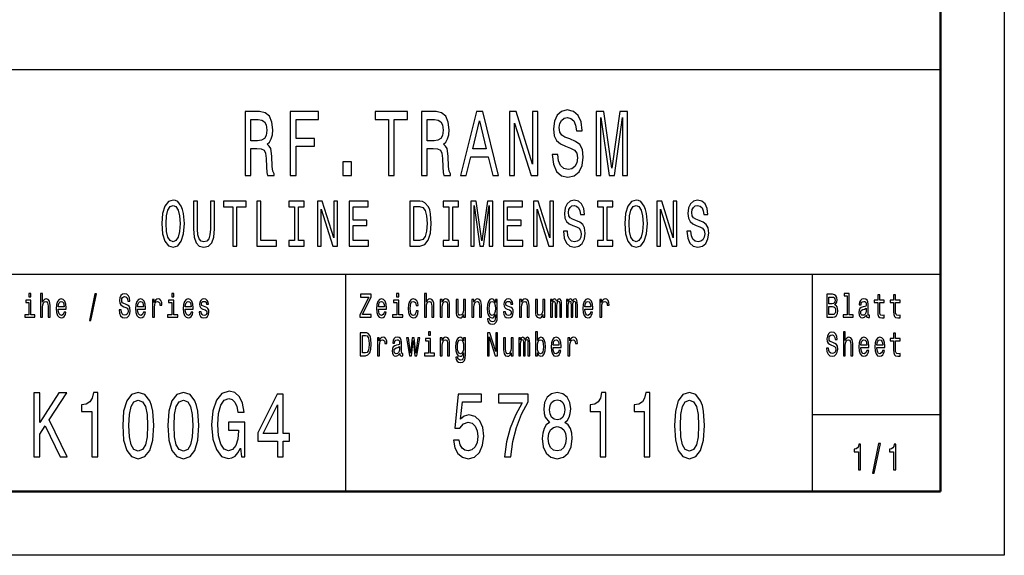
# Model space of a CAD drawing. Extents: x 0 to 420, y 0 to 297.
# Drawn here: x 343 to 420, y 0 to 42 of the extents above; entities that cross this region are included whole.
import ezdxf

# ---------------------------------------------------------------- set-up
doc = ezdxf.new("R2010")
doc.units = 0

msp = doc.modelspace()

# ---------------------------------------------------------------- linework, layer by layer
at = {"color": 7, "lineweight": 25}
for p, q in [((420, 297), (420, 0)), ((235, 38), (415, 38)), ((295, 22), (415, 22)), ((368.5, 5), (368.5, 22)), ((405, 5), (405, 22)), ((405, 11), (415, 11)), ((420, 0), (0, 0))]:
    msp.add_line(p, q, dxfattribs=at)
at = {"color": 7, "lineweight": 50}
for p, q in [((415, 292), (415, 5)), ((415, 5), (5, 5))]:
    msp.add_line(p, q, dxfattribs=at)
at = {"color": 7, "lineweight": 25}
for points in [[(360.61, 29.7), (361.066, 29.7), (361.066, 31.811), (361.531, 31.811), (361.874, 31.79), (362.09, 31.689), (362.207, 31.451), (362.256, 31.026), (362.281, 30.378), (362.31, 29.952), (362.369, 29.7), (362.884, 29.7), (362.884, 29.837), (362.771, 30.039), (362.732, 30.414), (362.697, 31.22), (362.614, 31.818), (362.501, 32.006), (362.325, 32.143), (362.521, 32.323), (362.658, 32.575), (362.746, 32.892), (362.776, 33.274), (362.707, 33.879), (362.511, 34.333), (362.188, 34.607), (361.747, 34.7), (360.61, 34.7)], [(364.148, 29.7), (364.603, 29.7), (364.603, 31.999), (366.034, 31.999), (366.034, 32.597), (364.603, 32.597), (364.603, 34.095), (366.362, 34.095), (366.362, 34.7), (364.148, 34.7)], [(371.825, 29.7), (372.276, 29.7), (372.276, 34.095), (373.305, 34.095), (373.305, 34.7), (370.792, 34.7), (370.792, 34.095), (371.825, 34.095)], [(374.408, 29.7), (374.863, 29.7), (374.863, 31.811), (375.329, 31.811), (375.671, 31.79), (375.887, 31.689), (376.005, 31.451), (376.054, 31.026), (376.078, 30.378), (376.107, 29.952), (376.166, 29.7), (376.681, 29.7), (376.681, 29.837), (376.568, 30.039), (376.529, 30.414), (376.495, 31.22), (376.411, 31.818), (376.299, 32.006), (376.122, 32.143), (376.318, 32.323), (376.455, 32.575), (376.544, 32.892), (376.573, 33.274), (376.504, 33.879), (376.308, 34.333), (375.985, 34.607), (375.544, 34.7), (374.408, 34.7)], [(377.46, 29.7), (377.911, 29.7), (378.268, 31.17), (379.625, 31.17), (379.983, 29.7), (380.444, 29.7), (379.199, 34.707), (378.699, 34.707)], [(381.282, 29.7), (381.688, 29.7), (381.688, 33.8), (382.991, 29.7), (383.516, 29.7), (383.516, 34.7), (383.104, 34.7), (383.104, 30.601), (381.816, 34.7), (381.282, 34.7)], [(385.074, 31.35), (384.628, 31.35), (384.726, 30.586), (384.971, 30.024), (385.348, 29.686), (385.858, 29.563), (386.362, 29.679), (386.739, 29.996), (386.98, 30.493), (387.068, 31.148), (386.994, 31.739), (386.788, 32.121), (386.455, 32.373), (386.01, 32.561), (385.627, 32.697), (385.378, 32.856), (385.235, 33.086), (385.191, 33.447), (385.235, 33.771), (385.363, 34.016), (385.559, 34.182), (385.828, 34.239), (386.103, 34.167), (386.318, 33.973), (386.46, 33.648), (386.529, 33.209), (386.975, 33.209), (386.975, 33.223), (386.896, 33.901), (386.666, 34.405), (386.303, 34.722), (385.814, 34.83), (385.373, 34.722), (385.03, 34.419), (384.809, 33.951), (384.731, 33.346), (384.795, 32.805), (384.981, 32.438), (385.275, 32.193), (385.676, 32.006), (386.073, 31.84), (386.372, 31.682), (386.553, 31.451), (386.617, 31.076), (386.558, 30.695), (386.406, 30.406), (386.176, 30.226), (385.877, 30.169), (385.544, 30.248), (385.289, 30.478), (385.128, 30.853)], [(388.072, 29.7), (388.45, 29.7), (388.45, 34.239), (389.086, 29.7), (389.508, 29.7), (390.14, 34.239), (390.14, 29.7), (390.522, 29.7), (390.522, 34.7), (389.924, 34.7), (389.297, 30.291), (388.675, 34.7), (388.072, 34.7)], [(361.62, 34.088), (361.918, 34.045), (362.129, 33.908), (362.261, 33.656), (362.305, 33.259), (362.256, 32.841), (362.124, 32.589), (361.899, 32.46), (361.59, 32.424), (361.066, 32.424), (361.066, 34.088)], [(375.417, 34.088), (375.716, 34.045), (375.926, 33.908), (376.059, 33.656), (376.103, 33.259), (376.054, 32.841), (375.921, 32.589), (375.696, 32.46), (375.387, 32.424), (374.863, 32.424), (374.863, 34.088)], [(378.425, 31.782), (378.949, 33.987), (379.473, 31.782)], [(368.263, 29.7), (368.939, 29.7), (368.939, 30.774), (368.263, 30.774)], [(354.095, 25.94), (354.157, 25.153), (354.336, 24.573), (354.613, 24.215), (354.977, 24.094), (355.337, 24.215), (355.618, 24.573), (355.793, 25.153), (355.858, 25.94), (355.793, 26.722), (355.718, 27.04), (355.618, 27.302), (355.337, 27.66), (355.165, 27.751), (354.977, 27.786), (354.61, 27.66), (354.332, 27.307), (354.157, 26.727)], [(385.823, 25.345), (385.511, 25.345), (385.58, 24.811), (385.751, 24.417), (386.015, 24.18), (386.372, 24.094), (386.725, 24.175), (386.989, 24.397), (387.157, 24.745), (387.219, 25.204), (387.168, 25.617), (387.024, 25.885), (386.79, 26.061), (386.478, 26.192), (386.211, 26.288), (386.036, 26.399), (385.937, 26.561), (385.906, 26.813), (385.937, 27.04), (386.026, 27.211), (386.163, 27.327), (386.352, 27.367), (386.544, 27.317), (386.694, 27.181), (386.794, 26.954), (386.842, 26.646), (387.154, 26.646), (387.154, 26.656), (387.099, 27.13), (386.938, 27.483), (386.684, 27.705), (386.341, 27.781), (386.033, 27.705), (385.793, 27.494), (385.638, 27.166), (385.583, 26.742), (385.628, 26.364), (385.758, 26.107), (385.964, 25.935), (386.245, 25.804), (386.523, 25.688), (386.732, 25.577), (386.859, 25.416), (386.904, 25.153), (386.862, 24.886), (386.756, 24.684), (386.595, 24.558), (386.386, 24.518), (386.153, 24.573), (385.974, 24.735), (385.861, 24.997)], [(390.313, 25.94), (390.375, 25.153), (390.553, 24.573), (390.831, 24.215), (391.194, 24.094), (391.554, 24.215), (391.836, 24.573), (392.01, 25.153), (392.076, 25.94), (392.01, 26.722), (391.935, 27.04), (391.836, 27.302), (391.554, 27.66), (391.383, 27.751), (391.194, 27.786), (390.827, 27.66), (390.549, 27.307), (390.375, 26.727)], [(395.481, 25.345), (395.169, 25.345), (395.238, 24.811), (395.409, 24.417), (395.673, 24.18), (396.03, 24.094), (396.383, 24.175), (396.647, 24.397), (396.815, 24.745), (396.877, 25.204), (396.826, 25.617), (396.682, 25.885), (396.448, 26.061), (396.136, 26.192), (395.869, 26.288), (395.694, 26.399), (395.595, 26.561), (395.564, 26.813), (395.595, 27.04), (395.684, 27.211), (395.821, 27.327), (396.01, 27.367), (396.202, 27.317), (396.352, 27.181), (396.452, 26.954), (396.5, 26.646), (396.812, 26.646), (396.812, 26.656), (396.757, 27.13), (396.596, 27.483), (396.342, 27.705), (395.999, 27.781), (395.691, 27.705), (395.451, 27.494), (395.296, 27.166), (395.241, 26.742), (395.286, 26.364), (395.416, 26.107), (395.622, 25.935), (395.903, 25.804), (396.181, 25.688), (396.39, 25.577), (396.517, 25.416), (396.562, 25.153), (396.521, 24.886), (396.414, 24.684), (396.253, 24.558), (396.044, 24.518), (395.811, 24.573), (395.632, 24.735), (395.519, 24.997)], [(354.425, 25.94), (354.462, 26.55), (354.576, 26.999), (354.75, 27.272), (354.977, 27.367), (355.2, 27.272), (355.375, 26.994), (355.488, 26.545), (355.529, 25.94), (355.488, 25.33), (355.375, 24.881), (355.2, 24.609), (354.977, 24.518), (354.75, 24.609), (354.576, 24.881), (354.462, 25.325)], [(356.572, 25.522), (356.62, 24.891), (356.771, 24.442), (357.024, 24.185), (357.391, 24.094), (357.755, 24.185), (358.009, 24.442), (358.159, 24.886), (358.211, 25.522), (358.211, 27.69), (357.892, 27.69), (357.892, 25.496), (357.861, 25.068), (357.769, 24.76), (357.611, 24.579), (357.391, 24.518), (357.165, 24.579), (357.007, 24.76), (356.915, 25.063), (356.887, 25.496), (356.887, 27.69), (356.572, 27.69)], [(359.648, 24.19), (359.964, 24.19), (359.964, 27.267), (360.684, 27.267), (360.684, 27.69), (358.924, 27.69), (358.924, 27.267), (359.648, 27.267)], [(361.524, 24.19), (363.054, 24.19), (363.054, 24.614), (361.84, 24.614), (361.84, 27.69), (361.524, 27.69)], [(364.477, 24.614), (364.038, 24.614), (364.038, 24.19), (365.232, 24.19), (365.232, 24.614), (364.793, 24.614), (364.793, 27.267), (365.232, 27.267), (365.232, 27.69), (364.038, 27.69), (364.038, 27.267), (364.477, 27.267)], [(366.267, 24.19), (366.552, 24.19), (366.552, 27.06), (367.464, 24.19), (367.831, 24.19), (367.831, 27.69), (367.543, 27.69), (367.543, 24.821), (366.641, 27.69), (366.267, 27.69)], [(368.744, 24.19), (370.253, 24.19), (370.253, 24.614), (369.059, 24.614), (369.059, 25.799), (370.122, 25.799), (370.122, 26.218), (369.059, 26.218), (369.059, 27.267), (370.225, 27.267), (370.225, 27.69), (368.744, 27.69)], [(374.289, 27.69), (373.497, 27.69), (373.497, 24.19), (374.289, 24.19), (374.663, 24.301), (374.941, 24.639), (375.112, 25.189), (375.174, 25.94), (375.119, 26.707), (375.051, 27.009), (374.955, 27.251), (374.677, 27.579), (374.495, 27.66)], [(374.265, 27.272), (374.526, 27.196), (374.704, 26.964), (374.811, 26.55), (374.845, 25.94), (374.807, 25.35), (374.701, 24.937), (374.519, 24.689), (374.265, 24.609), (373.816, 24.609), (373.816, 27.272)], [(376.549, 24.614), (376.111, 24.614), (376.111, 24.19), (377.304, 24.19), (377.304, 24.614), (376.865, 24.614), (376.865, 27.267), (377.304, 27.267), (377.304, 27.69), (376.111, 27.69), (376.111, 27.267), (376.549, 27.267)], [(378.264, 24.19), (378.528, 24.19), (378.528, 27.367), (378.974, 24.19), (379.269, 24.19), (379.712, 27.367), (379.712, 24.19), (379.979, 24.19), (379.979, 27.69), (379.561, 27.69), (379.122, 24.604), (378.686, 27.69), (378.264, 27.69)], [(380.816, 24.19), (382.325, 24.19), (382.325, 24.614), (381.132, 24.614), (381.132, 25.799), (382.195, 25.799), (382.195, 26.218), (381.132, 26.218), (381.132, 27.267), (382.298, 27.267), (382.298, 27.69), (380.816, 27.69)], [(383.169, 24.19), (383.453, 24.19), (383.453, 27.06), (384.366, 24.19), (384.733, 24.19), (384.733, 27.69), (384.445, 27.69), (384.445, 24.821), (383.543, 27.69), (383.169, 27.69)], [(388.622, 24.614), (388.183, 24.614), (388.183, 24.19), (389.376, 24.19), (389.376, 24.614), (388.938, 24.614), (388.938, 27.267), (389.376, 27.267), (389.376, 27.69), (388.183, 27.69), (388.183, 27.267), (388.622, 27.267)], [(390.642, 25.94), (390.68, 26.55), (390.793, 26.999), (390.968, 27.272), (391.194, 27.367), (391.417, 27.272), (391.592, 26.994), (391.705, 26.545), (391.746, 25.94), (391.705, 25.33), (391.592, 24.881), (391.417, 24.609), (391.194, 24.518), (390.968, 24.609), (390.793, 24.881), (390.68, 25.325)], [(392.827, 24.19), (393.111, 24.19), (393.111, 27.06), (394.024, 24.19), (394.391, 24.19), (394.391, 27.69), (394.103, 27.69), (394.103, 24.821), (393.201, 27.69), (392.827, 27.69)], [(343.854, 20.474), (343.69, 20.474), (343.69, 20.215), (343.854, 20.215)], [(344.616, 18.612), (344.771, 18.612), (344.771, 19.416), (344.787, 19.6), (344.838, 19.735), (344.918, 19.818), (345.024, 19.849), (345.108, 19.823), (345.161, 19.753), (345.188, 19.637), (345.196, 19.481), (345.196, 18.612), (345.352, 18.612), (345.352, 19.528), (345.345, 19.712), (345.313, 19.865), (345.209, 20.005), (345.047, 20.054), (344.958, 20.036), (344.883, 19.987), (344.819, 19.909), (344.771, 19.803), (344.771, 20.474), (344.616, 20.474)], [(345.994, 19.242), (346.615, 19.242), (346.616, 19.349), (346.588, 19.647), (346.511, 19.87), (346.387, 20.005), (346.223, 20.054), (346.063, 20.002), (345.939, 19.857), (345.86, 19.621), (345.832, 19.31), (345.858, 18.991), (345.937, 18.757), (346.059, 18.612), (346.218, 18.563), (346.355, 18.597), (346.468, 18.685), (346.551, 18.825), (346.599, 19.012), (346.445, 19.012), (346.414, 18.908), (346.368, 18.83), (346.237, 18.768), (346.137, 18.796), (346.061, 18.887), (346.011, 19.035), (345.994, 19.235)], [(348.431, 18.371), (348.553, 18.371), (348.98, 20.461), (348.856, 20.461)], [(350.911, 19.206), (350.751, 19.206), (350.786, 18.931), (350.874, 18.729), (351.01, 18.607), (351.194, 18.563), (351.375, 18.604), (351.511, 18.718), (351.597, 18.897), (351.629, 19.133), (351.603, 19.346), (351.529, 19.484), (351.409, 19.574), (351.248, 19.642), (351.111, 19.691), (351.021, 19.748), (350.97, 19.831), (350.954, 19.961), (350.97, 20.078), (351.015, 20.166), (351.086, 20.225), (351.183, 20.246), (351.282, 20.22), (351.359, 20.15), (351.41, 20.033), (351.435, 19.875), (351.596, 19.875), (351.596, 19.88), (351.567, 20.124), (351.485, 20.306), (351.354, 20.42), (351.178, 20.459), (351.019, 20.42), (350.895, 20.311), (350.816, 20.142), (350.788, 19.924), (350.811, 19.73), (350.878, 19.598), (350.984, 19.51), (351.128, 19.442), (351.271, 19.382), (351.379, 19.325), (351.444, 19.242), (351.467, 19.107), (351.446, 18.97), (351.391, 18.866), (351.308, 18.801), (351.201, 18.781), (351.081, 18.809), (350.989, 18.892), (350.931, 19.027)], [(352.202, 19.242), (352.823, 19.242), (352.825, 19.349), (352.797, 19.647), (352.719, 19.87), (352.596, 20.005), (352.432, 20.054), (352.271, 20.002), (352.148, 19.857), (352.068, 19.621), (352.04, 19.31), (352.067, 18.991), (352.146, 18.757), (352.268, 18.612), (352.426, 18.563), (352.564, 18.597), (352.677, 18.685), (352.76, 18.825), (352.807, 19.012), (352.654, 19.012), (352.622, 18.908), (352.576, 18.83), (352.446, 18.768), (352.345, 18.796), (352.27, 18.887), (352.22, 19.035), (352.202, 19.235)], [(353.367, 18.612), (353.522, 18.612), (353.522, 19.408), (353.538, 19.6), (353.585, 19.738), (353.663, 19.821), (353.767, 19.849), (353.845, 19.831), (353.903, 19.779), (353.938, 19.691), (353.95, 19.572), (354.107, 19.572), (354.086, 19.782), (354.028, 19.932), (353.931, 20.023), (353.799, 20.054), (353.709, 20.033), (353.631, 19.982), (353.562, 19.893), (353.508, 19.774), (353.508, 20.005), (353.367, 20.005)], [(355.03, 20.474), (354.866, 20.474), (354.866, 20.215), (355.03, 20.215)], [(355.928, 19.242), (356.549, 19.242), (356.55, 19.349), (356.522, 19.647), (356.444, 19.87), (356.321, 20.005), (356.157, 20.054), (355.996, 20.002), (355.873, 19.857), (355.794, 19.621), (355.765, 19.31), (355.792, 18.991), (355.871, 18.757), (355.993, 18.612), (356.152, 18.563), (356.289, 18.597), (356.402, 18.685), (356.485, 18.825), (356.533, 19.012), (356.379, 19.012), (356.347, 18.908), (356.302, 18.83), (356.171, 18.768), (356.071, 18.796), (355.995, 18.887), (355.945, 19.035), (355.928, 19.235)], [(357.497, 19.424), (357.348, 19.476), (357.236, 19.535), (357.199, 19.657), (357.21, 19.743), (357.247, 19.805), (357.307, 19.844), (357.393, 19.86), (357.476, 19.844), (357.542, 19.797), (357.584, 19.727), (357.602, 19.634), (357.753, 19.634), (357.753, 19.639), (357.727, 19.808), (357.654, 19.94), (357.542, 20.023), (357.393, 20.054), (357.243, 20.023), (357.134, 19.937), (357.065, 19.81), (357.044, 19.65), (357.06, 19.494), (357.109, 19.385), (357.191, 19.307), (357.309, 19.253), (357.482, 19.19), (357.587, 19.126), (357.616, 19.074), (357.626, 18.996), (357.61, 18.9), (357.568, 18.827), (357.499, 18.781), (357.408, 18.765), (357.311, 18.781), (357.24, 18.835), (357.192, 18.923), (357.173, 19.045), (357.023, 19.045), (357.048, 18.838), (357.12, 18.687), (357.235, 18.597), (357.393, 18.563), (357.559, 18.597), (357.681, 18.687), (357.755, 18.833), (357.781, 19.022), (357.762, 19.185), (357.707, 19.297), (357.617, 19.369)], [(369.592, 18.612), (370.47, 18.612), (370.47, 18.83), (369.786, 18.83), (370.47, 20.207), (370.47, 20.412), (369.639, 20.412), (369.639, 20.194), (370.287, 20.194), (369.592, 18.82)], [(371.043, 19.242), (371.664, 19.242), (371.666, 19.349), (371.638, 19.647), (371.56, 19.87), (371.437, 20.005), (371.273, 20.054), (371.112, 20.002), (370.989, 19.857), (370.909, 19.621), (370.881, 19.31), (370.908, 18.991), (370.987, 18.757), (371.109, 18.612), (371.267, 18.563), (371.405, 18.597), (371.518, 18.685), (371.601, 18.825), (371.648, 19.012), (371.495, 19.012), (371.463, 18.908), (371.417, 18.83), (371.287, 18.768), (371.186, 18.796), (371.11, 18.887), (371.061, 19.035), (371.043, 19.235)], [(372.629, 20.474), (372.465, 20.474), (372.465, 20.215), (372.629, 20.215)], [(373.994, 19.543), (374.148, 19.543), (374.116, 19.751), (374.04, 19.914), (373.922, 20.015), (373.768, 20.054), (373.599, 20.002), (373.47, 19.857), (373.389, 19.621), (373.361, 19.305), (373.387, 18.991), (373.467, 18.757), (373.592, 18.612), (373.763, 18.563), (373.915, 18.602), (374.033, 18.711), (374.114, 18.882), (374.149, 19.11), (374.001, 19.11), (373.975, 18.965), (373.925, 18.856), (373.855, 18.788), (373.768, 18.768), (373.661, 18.801), (373.583, 18.905), (373.536, 19.074), (373.52, 19.312), (373.536, 19.546), (373.585, 19.714), (373.664, 19.818), (373.768, 19.854), (373.86, 19.831), (373.929, 19.771), (373.975, 19.673)], [(374.633, 18.612), (374.788, 18.612), (374.788, 19.416), (374.804, 19.6), (374.855, 19.735), (374.934, 19.818), (375.04, 19.849), (375.125, 19.823), (375.178, 19.753), (375.204, 19.637), (375.213, 19.481), (375.213, 18.612), (375.368, 18.612), (375.368, 19.528), (375.361, 19.712), (375.329, 19.865), (375.225, 20.005), (375.063, 20.054), (374.975, 20.036), (374.899, 19.987), (374.836, 19.909), (374.788, 19.803), (374.788, 20.474), (374.633, 20.474)], [(375.874, 18.612), (376.03, 18.612), (376.03, 19.416), (376.046, 19.6), (376.097, 19.735), (376.176, 19.818), (376.282, 19.849), (376.367, 19.823), (376.419, 19.753), (376.446, 19.637), (376.455, 19.481), (376.455, 18.612), (376.61, 18.612), (376.61, 19.528), (376.603, 19.712), (376.571, 19.865), (376.467, 20.005), (376.305, 20.054), (376.215, 20.036), (376.139, 19.987), (376.074, 19.904), (376.023, 19.792), (376.023, 20.005), (375.874, 20.005)], [(378.358, 18.612), (378.513, 18.612), (378.513, 19.416), (378.529, 19.6), (378.58, 19.735), (378.66, 19.818), (378.765, 19.849), (378.85, 19.823), (378.903, 19.753), (378.929, 19.637), (378.938, 19.481), (378.938, 18.612), (379.093, 18.612), (379.093, 19.528), (379.086, 19.712), (379.055, 19.865), (378.951, 20.005), (378.788, 20.054), (378.698, 20.036), (378.623, 19.987), (378.557, 19.904), (378.506, 19.792), (378.506, 20.005), (378.358, 20.005)], [(380.337, 18.674), (380.337, 20.005), (380.189, 20.005), (380.189, 19.779), (380.067, 19.984), (379.993, 20.036), (379.91, 20.054), (379.76, 20.002), (379.644, 19.857), (379.568, 19.624), (379.542, 19.31), (379.568, 18.993), (379.644, 18.76), (379.76, 18.612), (379.91, 18.563), (379.995, 18.581), (380.065, 18.628), (380.189, 18.825), (380.189, 18.628), (380.175, 18.472), (380.136, 18.361), (380.062, 18.296), (379.951, 18.272), (379.854, 18.288), (379.785, 18.327), (379.744, 18.394), (379.732, 18.485), (379.582, 18.485), (379.582, 18.475), (379.605, 18.309), (379.676, 18.184), (379.788, 18.104), (379.942, 18.075), (380.125, 18.114), (380.247, 18.223), (380.316, 18.412)], [(381.305, 19.424), (381.155, 19.476), (381.044, 19.535), (381.007, 19.657), (381.018, 19.743), (381.055, 19.805), (381.115, 19.844), (381.201, 19.86), (381.284, 19.844), (381.349, 19.797), (381.392, 19.727), (381.409, 19.634), (381.561, 19.634), (381.561, 19.639), (381.535, 19.808), (381.462, 19.94), (381.349, 20.023), (381.201, 20.054), (381.051, 20.023), (380.942, 19.937), (380.873, 19.81), (380.852, 19.65), (380.868, 19.494), (380.917, 19.385), (380.998, 19.307), (381.117, 19.253), (381.289, 19.19), (381.395, 19.126), (381.423, 19.074), (381.434, 18.996), (381.418, 18.9), (381.376, 18.827), (381.307, 18.781), (381.215, 18.765), (381.118, 18.781), (381.048, 18.835), (381, 18.923), (380.981, 19.045), (380.831, 19.045), (380.856, 18.838), (380.928, 18.687), (381.043, 18.597), (381.201, 18.563), (381.367, 18.597), (381.489, 18.687), (381.563, 18.833), (381.589, 19.022), (381.57, 19.185), (381.515, 19.297), (381.425, 19.369)], [(382.083, 18.612), (382.238, 18.612), (382.238, 19.416), (382.254, 19.6), (382.305, 19.735), (382.385, 19.818), (382.491, 19.849), (382.575, 19.823), (382.628, 19.753), (382.655, 19.637), (382.663, 19.481), (382.663, 18.612), (382.819, 18.612), (382.819, 19.528), (382.812, 19.712), (382.78, 19.865), (382.676, 20.005), (382.514, 20.054), (382.424, 20.036), (382.348, 19.987), (382.283, 19.904), (382.231, 19.792), (382.231, 20.005), (382.083, 20.005)], [(384.505, 18.612), (384.648, 18.612), (384.648, 19.543), (384.657, 19.683), (384.683, 19.784), (384.724, 19.844), (384.777, 19.867), (384.819, 19.847), (384.847, 19.795), (384.861, 19.707), (384.866, 19.59), (384.866, 18.612), (385.001, 18.612), (385.001, 19.543), (385.009, 19.681), (385.036, 19.782), (385.078, 19.844), (385.131, 19.867), (385.173, 19.847), (385.202, 19.795), (385.219, 19.59), (385.219, 18.612), (385.362, 18.612), (385.362, 19.574), (385.353, 19.774), (385.325, 19.927), (385.269, 20.02), (385.177, 20.054), (385.069, 20.002), (384.986, 19.852), (384.921, 20), (384.812, 20.054), (384.711, 20.002), (384.643, 19.857), (384.643, 20.005), (384.505, 20.005)], [(385.747, 18.612), (385.89, 18.612), (385.89, 19.543), (385.898, 19.683), (385.925, 19.784), (385.965, 19.844), (386.018, 19.867), (386.061, 19.847), (386.089, 19.795), (386.103, 19.707), (386.108, 19.59), (386.108, 18.612), (386.242, 18.612), (386.242, 19.543), (386.251, 19.681), (386.278, 19.782), (386.32, 19.844), (386.373, 19.867), (386.415, 19.847), (386.443, 19.795), (386.461, 19.59), (386.461, 18.612), (386.604, 18.612), (386.604, 19.574), (386.595, 19.774), (386.567, 19.927), (386.51, 20.02), (386.419, 20.054), (386.311, 20.002), (386.228, 19.852), (386.163, 20), (386.054, 20.054), (385.953, 20.002), (385.884, 19.857), (385.884, 20.005), (385.747, 20.005)], [(387.186, 19.242), (387.807, 19.242), (387.809, 19.349), (387.78, 19.647), (387.703, 19.87), (387.579, 20.005), (387.415, 20.054), (387.255, 20.002), (387.131, 19.857), (387.052, 19.621), (387.024, 19.31), (387.05, 18.991), (387.13, 18.757), (387.251, 18.612), (387.41, 18.563), (387.548, 18.597), (387.66, 18.685), (387.743, 18.825), (387.791, 19.012), (387.637, 19.012), (387.606, 18.908), (387.56, 18.83), (387.429, 18.768), (387.329, 18.796), (387.253, 18.887), (387.204, 19.035), (387.186, 19.235)], [(388.35, 18.612), (388.505, 18.612), (388.505, 19.408), (388.521, 19.6), (388.569, 19.738), (388.646, 19.821), (388.75, 19.849), (388.828, 19.831), (388.886, 19.779), (388.922, 19.691), (388.934, 19.572), (389.091, 19.572), (389.07, 19.782), (389.011, 19.932), (388.914, 20.023), (388.782, 20.054), (388.692, 20.033), (388.615, 19.982), (388.546, 19.893), (388.491, 19.774), (388.491, 20.005), (388.35, 20.005)], [(406.751, 19.585), (406.875, 19.735), (406.907, 19.836), (406.917, 19.961), (406.894, 20.155), (406.825, 20.295), (406.714, 20.381), (406.559, 20.412), (406.123, 20.412), (406.123, 18.612), (406.584, 18.612), (406.748, 18.648), (406.87, 18.755), (406.945, 18.923), (406.972, 19.152), (406.956, 19.305), (406.914, 19.432), (406.845, 19.525)], [(406.526, 19.665), (406.286, 19.665), (406.286, 20.197), (406.54, 20.197), (406.635, 20.181), (406.702, 20.135), (406.743, 20.054), (406.757, 19.935), (406.741, 19.816), (406.698, 19.733), (406.626, 19.681)], [(407.716, 20.282), (407.716, 18.804), (407.397, 18.804), (407.397, 18.612), (408.189, 18.612), (408.189, 18.804), (407.871, 18.804), (407.871, 20.474), (407.473, 20.474), (407.473, 20.282)], [(409.212, 18.794), (409.212, 18.786), (409.221, 18.698), (409.247, 18.635), (409.358, 18.586), (409.445, 18.607), (409.445, 18.783), (409.408, 18.776), (409.358, 18.809), (409.349, 18.913), (409.349, 19.634), (409.328, 19.818), (409.267, 19.948), (409.159, 20.026), (409.007, 20.054), (408.859, 20.023), (408.75, 19.935), (408.681, 19.797), (408.658, 19.616), (408.658, 19.6), (408.797, 19.6), (408.81, 19.709), (408.849, 19.787), (408.912, 19.834), (409.002, 19.852), (409.088, 19.839), (409.15, 19.8), (409.187, 19.733), (409.2, 19.639), (409.192, 19.53), (409.164, 19.476), (409.094, 19.45), (408.961, 19.429), (408.81, 19.382), (408.702, 19.299), (408.639, 19.17), (408.619, 18.978), (408.637, 18.807), (408.692, 18.68), (408.78, 18.599), (408.901, 18.571), (409.065, 18.625)], [(410.099, 19.764), (410.099, 19.066), (410.11, 18.84), (410.159, 18.685), (410.258, 18.594), (410.425, 18.563), (410.609, 18.576), (410.609, 18.773), (410.475, 18.757), (410.353, 18.778), (410.288, 18.843), (410.26, 18.952), (410.254, 19.105), (410.254, 19.764), (410.609, 19.764), (410.609, 19.958), (410.254, 19.958), (410.254, 20.365), (410.099, 20.365), (410.099, 19.958), (409.831, 19.958), (409.831, 19.764)], [(411.341, 19.764), (411.341, 19.066), (411.351, 18.84), (411.401, 18.685), (411.5, 18.594), (411.667, 18.563), (411.851, 18.576), (411.851, 18.773), (411.717, 18.757), (411.595, 18.778), (411.53, 18.843), (411.501, 18.952), (411.496, 19.105), (411.496, 19.764), (411.851, 19.764), (411.851, 19.958), (411.496, 19.958), (411.496, 20.365), (411.341, 20.365), (411.341, 19.958), (411.073, 19.958), (411.073, 19.764)], [(343.849, 18.804), (343.849, 19.958), (343.45, 19.958), (343.45, 19.764), (343.694, 19.764), (343.694, 18.804), (343.376, 18.804), (343.376, 18.612), (344.17, 18.612), (344.17, 18.804)], [(345.994, 19.434), (346.013, 19.613), (346.061, 19.746), (346.133, 19.826), (346.228, 19.854), (346.322, 19.826), (346.394, 19.746), (346.438, 19.613), (346.454, 19.434)], [(352.202, 19.434), (352.222, 19.613), (352.27, 19.746), (352.342, 19.826), (352.437, 19.854), (352.531, 19.826), (352.603, 19.746), (352.647, 19.613), (352.663, 19.434)], [(355.025, 18.804), (355.025, 19.958), (354.626, 19.958), (354.626, 19.764), (354.869, 19.764), (354.869, 18.804), (354.552, 18.804), (354.552, 18.612), (355.346, 18.612), (355.346, 18.804)], [(355.928, 19.434), (355.947, 19.613), (355.995, 19.746), (356.067, 19.826), (356.162, 19.854), (356.256, 19.826), (356.328, 19.746), (356.372, 19.613), (356.388, 19.434)], [(371.043, 19.434), (371.063, 19.613), (371.11, 19.746), (371.183, 19.826), (371.278, 19.854), (371.371, 19.826), (371.444, 19.746), (371.488, 19.613), (371.504, 19.434)], [(372.624, 18.804), (372.624, 19.958), (372.225, 19.958), (372.225, 19.764), (372.469, 19.764), (372.469, 18.804), (372.151, 18.804), (372.151, 18.612), (372.945, 18.612), (372.945, 18.804)], [(377.846, 20.005), (377.691, 20.005), (377.691, 19.201), (377.674, 19.014), (377.622, 18.879), (377.543, 18.796), (377.439, 18.77), (377.356, 18.791), (377.303, 18.853), (377.273, 18.96), (377.266, 19.11), (377.266, 20.005), (377.111, 20.005), (377.111, 19.089), (377.116, 18.905), (377.15, 18.752), (377.252, 18.612), (377.416, 18.563), (377.504, 18.581), (377.58, 18.628), (377.645, 18.708), (377.698, 18.825), (377.698, 18.612), (377.846, 18.612)], [(379.702, 19.31), (379.718, 19.541), (379.766, 19.712), (379.84, 19.813), (379.938, 19.849), (380.042, 19.813), (380.12, 19.712), (380.168, 19.541), (380.185, 19.31), (380.168, 19.074), (380.12, 18.905), (380.042, 18.801), (379.938, 18.768), (379.84, 18.801), (379.766, 18.905), (379.718, 19.076)], [(384.055, 20.005), (383.9, 20.005), (383.9, 19.201), (383.882, 19.014), (383.831, 18.879), (383.752, 18.796), (383.648, 18.77), (383.565, 18.791), (383.512, 18.853), (383.482, 18.96), (383.475, 19.11), (383.475, 20.005), (383.32, 20.005), (383.32, 19.089), (383.325, 18.905), (383.358, 18.752), (383.461, 18.612), (383.625, 18.563), (383.713, 18.581), (383.789, 18.628), (383.854, 18.708), (383.907, 18.825), (383.907, 18.612), (384.055, 18.612)], [(387.186, 19.434), (387.205, 19.613), (387.253, 19.746), (387.325, 19.826), (387.421, 19.854), (387.514, 19.826), (387.586, 19.746), (387.63, 19.613), (387.646, 19.434)], [(406.564, 18.827), (406.286, 18.827), (406.286, 19.447), (406.548, 19.447), (406.66, 19.429), (406.739, 19.375), (406.787, 19.281), (406.802, 19.146), (406.787, 19.004), (406.743, 18.905), (406.668, 18.846)], [(409.194, 19.1), (409.173, 18.965), (409.117, 18.861), (409.032, 18.794), (408.928, 18.77), (408.861, 18.783), (408.813, 18.825), (408.783, 18.897), (408.774, 18.999), (408.782, 19.089), (408.81, 19.154), (408.923, 19.227), (409.065, 19.258), (409.194, 19.32)], [(370.029, 17.412), (369.622, 17.412), (369.622, 15.612), (370.029, 15.612), (370.221, 15.669), (370.364, 15.843), (370.452, 16.126), (370.484, 16.512), (370.456, 16.906), (370.421, 17.062), (370.371, 17.186), (370.228, 17.355), (370.135, 17.397)], [(370.017, 17.197), (370.151, 17.158), (370.243, 17.039), (370.297, 16.826), (370.315, 16.512), (370.295, 16.209), (370.241, 15.996), (370.147, 15.869), (370.017, 15.827), (369.786, 15.827), (369.786, 17.197)], [(370.966, 15.612), (371.121, 15.612), (371.121, 16.408), (371.137, 16.6), (371.184, 16.738), (371.262, 16.821), (371.366, 16.849), (371.444, 16.831), (371.502, 16.779), (371.537, 16.691), (371.549, 16.572), (371.706, 16.572), (371.685, 16.782), (371.627, 16.932), (371.53, 17.023), (371.398, 17.054), (371.308, 17.033), (371.23, 16.982), (371.161, 16.893), (371.107, 16.774), (371.107, 17.005), (370.966, 17.005)], [(372.712, 15.794), (372.712, 15.786), (372.721, 15.698), (372.747, 15.635), (372.858, 15.586), (372.945, 15.607), (372.945, 15.783), (372.908, 15.776), (372.858, 15.809), (372.849, 15.913), (372.849, 16.634), (372.828, 16.818), (372.767, 16.948), (372.659, 17.026), (372.507, 17.054), (372.359, 17.023), (372.25, 16.935), (372.181, 16.797), (372.158, 16.616), (372.158, 16.6), (372.297, 16.6), (372.31, 16.709), (372.349, 16.787), (372.412, 16.834), (372.502, 16.852), (372.588, 16.839), (372.65, 16.8), (372.687, 16.733), (372.7, 16.639), (372.692, 16.53), (372.664, 16.476), (372.594, 16.45), (372.461, 16.429), (372.31, 16.382), (372.202, 16.299), (372.139, 16.17), (372.119, 15.978), (372.137, 15.807), (372.192, 15.68), (372.28, 15.599), (372.401, 15.571), (372.565, 15.625)], [(373.615, 15.612), (373.756, 16.795), (373.897, 15.612), (374.045, 15.612), (374.278, 17.005), (374.128, 17.005), (373.971, 15.822), (373.832, 17.005), (373.678, 17.005), (373.539, 15.822), (373.382, 17.005), (373.234, 17.005), (373.467, 15.612)], [(375.107, 15.804), (375.107, 16.958), (374.709, 16.958), (374.709, 16.764), (374.952, 16.764), (374.952, 15.804), (374.635, 15.804), (374.635, 15.612), (375.428, 15.612), (375.428, 15.804)], [(375.112, 17.474), (374.948, 17.474), (374.948, 17.215), (375.112, 17.215)], [(375.874, 15.612), (376.03, 15.612), (376.03, 16.416), (376.046, 16.6), (376.097, 16.735), (376.176, 16.818), (376.282, 16.849), (376.367, 16.823), (376.419, 16.753), (376.446, 16.637), (376.455, 16.481), (376.455, 15.612), (376.61, 15.612), (376.61, 16.528), (376.603, 16.712), (376.571, 16.865), (376.467, 17.005), (376.305, 17.054), (376.215, 17.036), (376.139, 16.987), (376.074, 16.904), (376.023, 16.792), (376.023, 17.005), (375.874, 17.005)], [(377.853, 15.674), (377.853, 17.005), (377.705, 17.005), (377.705, 16.779), (377.584, 16.984), (377.51, 17.036), (377.427, 17.054), (377.277, 17.002), (377.16, 16.857), (377.084, 16.624), (377.058, 16.31), (377.084, 15.993), (377.16, 15.76), (377.277, 15.612), (377.427, 15.563), (377.511, 15.581), (377.582, 15.628), (377.705, 15.825), (377.705, 15.628), (377.691, 15.472), (377.652, 15.361), (377.578, 15.296), (377.467, 15.272), (377.37, 15.288), (377.301, 15.327), (377.261, 15.394), (377.249, 15.485), (377.099, 15.485), (377.099, 15.475), (377.122, 15.309), (377.192, 15.184), (377.305, 15.104), (377.458, 15.075), (377.642, 15.114), (377.763, 15.223), (377.832, 15.412)], [(379.563, 15.612), (379.709, 15.612), (379.709, 17.088), (380.178, 15.612), (380.367, 15.612), (380.367, 17.412), (380.219, 17.412), (380.219, 15.936), (379.755, 17.412), (379.563, 17.412)], [(381.572, 17.005), (381.416, 17.005), (381.416, 16.201), (381.399, 16.014), (381.348, 15.879), (381.268, 15.796), (381.164, 15.77), (381.081, 15.791), (381.028, 15.853), (380.998, 15.96), (380.991, 16.11), (380.991, 17.005), (380.836, 17.005), (380.836, 16.089), (380.841, 15.905), (380.875, 15.752), (380.977, 15.612), (381.141, 15.563), (381.229, 15.581), (381.305, 15.628), (381.371, 15.708), (381.423, 15.825), (381.423, 15.612), (381.572, 15.612)], [(382.021, 15.612), (382.164, 15.612), (382.164, 16.543), (382.173, 16.683), (382.2, 16.784), (382.24, 16.844), (382.293, 16.867), (382.335, 16.847), (382.364, 16.795), (382.378, 16.707), (382.383, 16.59), (382.383, 15.612), (382.517, 15.612), (382.517, 16.543), (382.526, 16.681), (382.552, 16.782), (382.595, 16.844), (382.648, 16.867), (382.69, 16.847), (382.718, 16.795), (382.736, 16.59), (382.736, 15.612), (382.879, 15.612), (382.879, 16.574), (382.87, 16.774), (382.842, 16.927), (382.785, 17.02), (382.693, 17.054), (382.586, 17.002), (382.503, 16.852), (382.438, 17), (382.328, 17.054), (382.228, 17.002), (382.159, 16.857), (382.159, 17.005), (382.021, 17.005)], [(383.471, 15.827), (383.586, 15.628), (383.743, 15.563), (383.891, 15.612), (384.009, 15.76), (384.083, 15.996), (384.112, 16.31), (384.083, 16.624), (384.007, 16.857), (383.891, 17.002), (383.743, 17.054), (383.588, 16.987), (383.524, 16.904), (383.471, 16.792), (383.471, 17.474), (383.316, 17.474), (383.316, 15.612), (383.471, 15.612)], [(384.702, 16.242), (385.323, 16.242), (385.325, 16.349), (385.297, 16.647), (385.219, 16.87), (385.096, 17.005), (384.932, 17.054), (384.771, 17.002), (384.648, 16.857), (384.568, 16.621), (384.54, 16.31), (384.567, 15.991), (384.646, 15.757), (384.768, 15.612), (384.926, 15.563), (385.064, 15.597), (385.177, 15.685), (385.26, 15.825), (385.307, 16.012), (385.154, 16.012), (385.122, 15.908), (385.076, 15.83), (384.946, 15.768), (384.845, 15.796), (384.77, 15.887), (384.72, 16.035), (384.702, 16.235)], [(385.867, 15.612), (386.022, 15.612), (386.022, 16.408), (386.038, 16.6), (386.085, 16.738), (386.163, 16.821), (386.267, 16.849), (386.345, 16.831), (386.403, 16.779), (386.438, 16.691), (386.45, 16.572), (386.607, 16.572), (386.586, 16.782), (386.528, 16.932), (386.431, 17.023), (386.299, 17.054), (386.209, 17.033), (386.131, 16.982), (386.062, 16.893), (386.008, 16.774), (386.008, 17.005), (385.867, 17.005)], [(406.252, 16.206), (406.092, 16.206), (406.127, 15.931), (406.215, 15.729), (406.351, 15.607), (406.534, 15.563), (406.716, 15.604), (406.852, 15.718), (406.938, 15.897), (406.97, 16.133), (406.944, 16.346), (406.87, 16.484), (406.75, 16.574), (406.589, 16.642), (406.452, 16.691), (406.362, 16.748), (406.31, 16.831), (406.295, 16.961), (406.31, 17.078), (406.356, 17.166), (406.427, 17.225), (406.524, 17.246), (406.623, 17.22), (406.7, 17.15), (406.751, 17.033), (406.776, 16.875), (406.937, 16.875), (406.937, 16.88), (406.908, 17.124), (406.825, 17.306), (406.695, 17.42), (406.519, 17.459), (406.36, 17.42), (406.236, 17.311), (406.157, 17.142), (406.129, 16.924), (406.152, 16.73), (406.219, 16.598), (406.325, 16.51), (406.469, 16.442), (406.612, 16.382), (406.72, 16.325), (406.785, 16.242), (406.808, 16.107), (406.787, 15.97), (406.732, 15.866), (406.649, 15.801), (406.541, 15.781), (406.422, 15.809), (406.33, 15.892), (406.272, 16.027)], [(407.408, 15.612), (407.563, 15.612), (407.563, 16.416), (407.579, 16.6), (407.63, 16.735), (407.709, 16.818), (407.815, 16.849), (407.9, 16.823), (407.953, 16.753), (407.979, 16.637), (407.988, 16.481), (407.988, 15.612), (408.143, 15.612), (408.143, 16.528), (408.136, 16.712), (408.104, 16.865), (408, 17.005), (407.838, 17.054), (407.75, 17.036), (407.674, 16.987), (407.61, 16.909), (407.563, 16.803), (407.563, 17.474), (407.408, 17.474)], [(408.785, 16.242), (409.406, 16.242), (409.408, 16.349), (409.379, 16.647), (409.302, 16.87), (409.178, 17.005), (409.014, 17.054), (408.854, 17.002), (408.73, 16.857), (408.651, 16.621), (408.623, 16.31), (408.649, 15.991), (408.729, 15.757), (408.85, 15.612), (409.009, 15.563), (409.147, 15.597), (409.259, 15.685), (409.342, 15.825), (409.39, 16.012), (409.237, 16.012), (409.205, 15.908), (409.159, 15.83), (409.028, 15.768), (408.928, 15.796), (408.852, 15.887), (408.803, 16.035), (408.785, 16.235)], [(410.027, 16.242), (410.648, 16.242), (410.649, 16.349), (410.621, 16.647), (410.544, 16.87), (410.42, 17.005), (410.256, 17.054), (410.096, 17.002), (409.972, 16.857), (409.893, 16.621), (409.865, 16.31), (409.891, 15.991), (409.97, 15.757), (410.092, 15.612), (410.251, 15.563), (410.388, 15.597), (410.501, 15.685), (410.584, 15.825), (410.632, 16.012), (410.478, 16.012), (410.447, 15.908), (410.401, 15.83), (410.27, 15.768), (410.17, 15.796), (410.094, 15.887), (410.044, 16.035), (410.027, 16.235)], [(411.341, 16.764), (411.341, 16.066), (411.351, 15.84), (411.401, 15.685), (411.5, 15.594), (411.667, 15.563), (411.851, 15.576), (411.851, 15.773), (411.717, 15.757), (411.595, 15.778), (411.53, 15.843), (411.501, 15.952), (411.496, 16.105), (411.496, 16.764), (411.851, 16.764), (411.851, 16.958), (411.496, 16.958), (411.496, 17.365), (411.341, 17.365), (411.341, 16.958), (411.073, 16.958), (411.073, 16.764)], [(372.694, 16.1), (372.673, 15.965), (372.617, 15.861), (372.532, 15.794), (372.428, 15.77), (372.361, 15.783), (372.313, 15.825), (372.283, 15.897), (372.274, 15.999), (372.282, 16.089), (372.31, 16.154), (372.423, 16.227), (372.565, 16.258), (372.694, 16.32)], [(377.219, 16.31), (377.234, 16.541), (377.282, 16.712), (377.356, 16.813), (377.455, 16.849), (377.559, 16.813), (377.637, 16.712), (377.684, 16.541), (377.702, 16.31), (377.684, 16.074), (377.637, 15.905), (377.559, 15.801), (377.455, 15.768), (377.356, 15.801), (377.282, 15.905), (377.234, 16.076)], [(383.953, 16.31), (383.935, 16.076), (383.888, 15.905), (383.812, 15.801), (383.716, 15.768), (383.612, 15.801), (383.537, 15.905), (383.489, 16.074), (383.473, 16.31), (383.489, 16.543), (383.537, 16.712), (383.612, 16.813), (383.716, 16.849), (383.812, 16.813), (383.888, 16.709), (383.935, 16.541)], [(384.702, 16.434), (384.722, 16.613), (384.77, 16.746), (384.842, 16.826), (384.937, 16.854), (385.031, 16.826), (385.103, 16.746), (385.147, 16.613), (385.163, 16.434)], [(408.785, 16.434), (408.804, 16.613), (408.852, 16.746), (408.924, 16.826), (409.02, 16.854), (409.113, 16.826), (409.185, 16.746), (409.23, 16.613), (409.245, 16.434)], [(410.027, 16.434), (410.046, 16.613), (410.094, 16.746), (410.166, 16.826), (410.261, 16.854), (410.355, 16.826), (410.427, 16.746), (410.471, 16.613), (410.487, 16.434)], [(344.084, 7.7), (344.548, 7.7), (344.548, 9.48), (344.961, 10.114), (346.136, 7.7), (346.701, 7.7), (345.289, 10.597), (346.661, 12.7), (346.045, 12.7), (344.548, 10.388), (344.548, 12.7), (344.084, 12.7)], [(348.623, 7.7), (349.082, 7.7), (349.082, 12.736), (348.739, 12.736), (348.648, 12.297), (348.467, 12.001), (348.189, 11.829), (347.806, 11.771), (347.806, 11.259), (348.623, 11.259)], [(351.035, 10.143), (351.11, 9.012), (351.347, 8.205), (351.726, 7.715), (352.25, 7.556), (352.769, 7.715), (353.148, 8.205), (353.38, 9.012), (353.46, 10.143), (353.38, 11.267), (353.284, 11.713), (353.148, 12.081), (352.769, 12.571), (352.25, 12.736), (351.726, 12.571), (351.347, 12.073), (351.11, 11.267)], [(354.571, 10.143), (354.646, 9.012), (354.883, 8.205), (355.262, 7.715), (355.786, 7.556), (356.305, 7.715), (356.684, 8.205), (356.916, 9.012), (356.996, 10.143), (356.916, 11.267), (356.82, 11.713), (356.684, 12.081), (356.305, 12.571), (355.786, 12.736), (355.262, 12.571), (354.883, 12.073), (354.646, 11.267)], [(360.245, 8.37), (360.331, 7.7), (360.583, 7.7), (360.583, 10.402), (359.307, 10.402), (359.307, 9.79), (360.094, 9.79), (360.094, 9.746), (360.033, 9.084), (359.872, 8.594), (359.625, 8.284), (359.317, 8.183), (358.974, 8.313), (358.707, 8.702), (358.535, 9.343), (358.475, 10.222), (358.53, 11.094), (358.702, 11.735), (358.974, 12.124), (359.342, 12.261), (359.594, 12.189), (359.801, 11.987), (359.952, 11.648), (360.038, 11.195), (360.537, 11.195), (360.406, 11.886), (360.159, 12.405), (359.811, 12.722), (359.372, 12.837), (358.798, 12.657), (358.364, 12.131), (358.086, 11.303), (357.991, 10.2), (358.086, 9.091), (358.364, 8.262), (358.772, 7.736), (359.287, 7.563), (359.574, 7.621), (359.831, 7.765), (360.053, 8.017)], [(363.135, 7.7), (363.589, 7.7), (363.589, 8.939), (364.089, 8.939), (364.089, 9.516), (363.589, 9.516), (363.589, 12.592), (363.13, 12.592), (361.597, 9.573), (361.597, 8.939), (363.135, 8.939)], [(376.912, 9.004), (377.02, 8.414), (377.26, 7.952), (377.612, 7.664), (378.063, 7.556), (378.558, 7.686), (378.945, 8.039), (379.19, 8.601), (379.283, 9.321), (379.2, 9.991), (378.965, 10.517), (378.597, 10.856), (378.122, 10.978), (377.754, 10.892), (377.47, 10.654), (377.607, 12.001), (379.097, 12.001), (379.097, 12.592), (377.279, 12.592), (377.01, 9.941), (377.402, 9.941), (377.686, 10.28), (378.048, 10.402), (378.362, 10.323), (378.602, 10.092), (378.754, 9.739), (378.808, 9.285), (378.754, 8.831), (378.597, 8.478), (378.357, 8.255), (378.048, 8.176), (377.789, 8.226), (377.588, 8.392), (377.441, 8.651), (377.367, 9.004)], [(380.895, 7.7), (381.39, 7.7), (381.552, 8.889), (381.836, 9.999), (382.237, 11.029), (382.762, 11.994), (382.762, 12.592), (380.43, 12.592), (380.43, 11.937), (382.291, 11.937), (381.752, 10.964), (381.346, 9.948), (381.062, 8.867)], [(384.418, 10.395), (384.168, 10.193), (383.997, 9.912), (383.889, 9.559), (383.854, 9.134), (383.933, 8.493), (384.158, 7.996), (384.526, 7.679), (385.025, 7.556), (385.52, 7.679), (385.888, 7.996), (386.113, 8.493), (386.196, 9.134), (386.157, 9.559), (386.054, 9.912), (385.878, 10.193), (385.633, 10.395), (385.829, 10.568), (385.966, 10.805), (386.049, 11.094), (386.079, 11.447), (386, 11.958), (385.795, 12.369), (385.461, 12.635), (385.025, 12.736), (384.584, 12.635), (384.251, 12.369), (384.041, 11.958), (383.967, 11.447), (383.992, 11.094), (384.075, 10.805)], [(388.386, 7.7), (388.832, 7.7), (388.832, 12.736), (388.499, 12.736), (388.411, 12.297), (388.235, 12.001), (387.965, 11.829), (387.593, 11.771), (387.593, 11.259), (388.386, 11.259)], [(391.836, 7.7), (392.282, 7.7), (392.282, 12.736), (391.948, 12.736), (391.86, 12.297), (391.684, 12.001), (391.414, 11.829), (391.042, 11.771), (391.042, 11.259), (391.836, 11.259)], [(394.193, 10.143), (394.266, 9.012), (394.496, 8.205), (394.864, 7.715), (395.373, 7.556), (395.878, 7.715), (396.245, 8.205), (396.471, 9.012), (396.549, 10.143), (396.471, 11.267), (396.378, 11.713), (396.245, 12.081), (395.878, 12.571), (395.373, 12.736), (394.864, 12.571), (394.496, 12.073), (394.266, 11.267)], [(351.519, 10.143), (351.559, 11.014), (351.685, 11.641), (351.912, 12.009), (352.25, 12.138), (352.583, 12.009), (352.81, 11.641), (352.936, 11.014), (352.976, 10.143), (352.936, 9.264), (352.81, 8.637), (352.583, 8.269), (352.25, 8.147), (351.912, 8.269), (351.685, 8.637), (351.559, 9.264)], [(355.055, 10.143), (355.095, 11.014), (355.221, 11.641), (355.448, 12.009), (355.786, 12.138), (356.119, 12.009), (356.346, 11.641), (356.472, 11.014), (356.512, 10.143), (356.472, 9.264), (356.346, 8.637), (356.119, 8.269), (355.786, 8.147), (355.448, 8.269), (355.221, 8.637), (355.095, 9.264)], [(362.021, 9.516), (363.135, 11.756), (363.135, 9.516)], [(384.433, 11.389), (384.472, 11.706), (384.589, 11.951), (384.776, 12.102), (385.025, 12.16), (385.27, 12.102), (385.456, 11.951), (385.574, 11.706), (385.618, 11.389), (385.574, 11.065), (385.456, 10.813), (385.27, 10.647), (385.025, 10.597), (384.776, 10.654), (384.589, 10.813), (384.472, 11.065)], [(394.663, 10.143), (394.702, 11.014), (394.824, 11.641), (395.045, 12.009), (395.373, 12.138), (395.697, 12.009), (395.917, 11.641), (396.039, 11.014), (396.079, 10.143), (396.039, 9.264), (395.917, 8.637), (395.697, 8.269), (395.373, 8.147), (395.045, 8.269), (394.824, 8.637), (394.702, 9.264)], [(384.325, 9.148), (384.369, 9.53), (384.511, 9.818), (384.731, 10.006), (385.025, 10.071), (385.314, 10.006), (385.535, 9.818), (385.677, 9.53), (385.726, 9.148), (385.677, 8.738), (385.535, 8.428), (385.314, 8.226), (385.025, 8.161), (384.731, 8.226), (384.511, 8.428), (384.369, 8.738)], [(408.585, 6.68), (408.763, 6.68), (408.763, 8.695), (408.63, 8.695), (408.595, 8.519), (408.524, 8.401), (408.416, 8.331), (408.268, 8.308), (408.268, 8.104), (408.585, 8.104)], [(409.694, 6.412), (409.829, 6.412), (410.304, 8.735), (410.167, 8.735)], [(411.344, 6.68), (411.523, 6.68), (411.523, 8.695), (411.389, 8.695), (411.354, 8.519), (411.284, 8.401), (411.176, 8.331), (411.027, 8.308), (411.027, 8.104), (411.344, 8.104)]]:
    msp.add_lwpolyline(points, close=True, dxfattribs=at)

doc.saveas('drawing.dxf')
